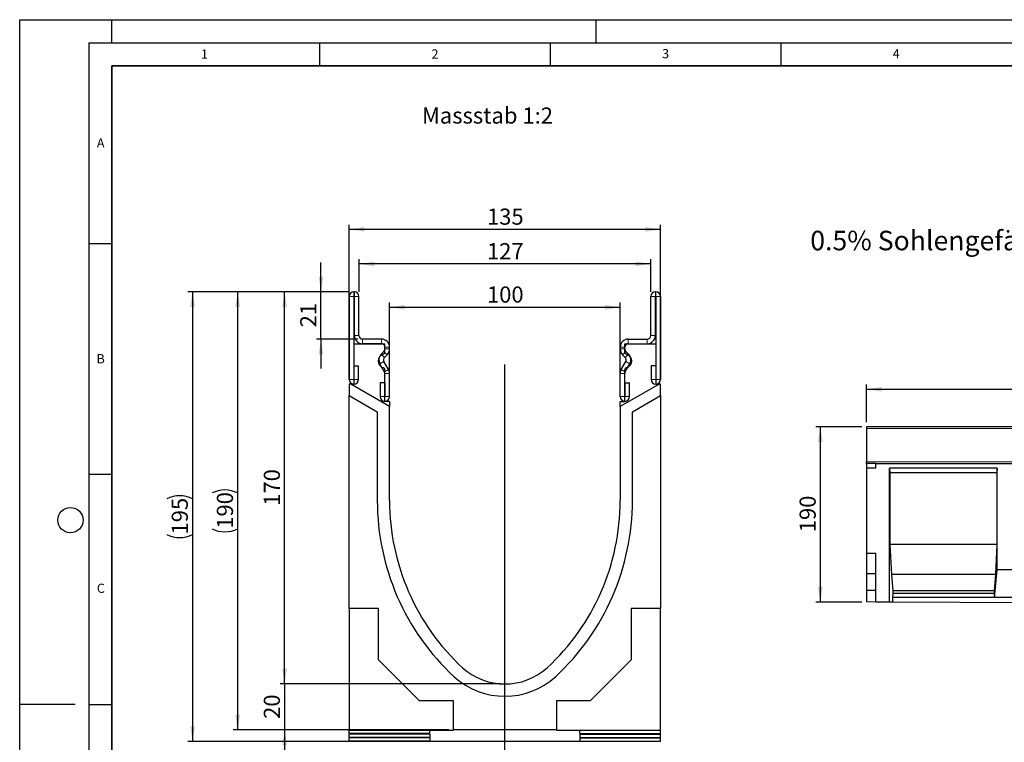
# Model space of a CAD drawing. Units: millimetres. Extents: x 0 to 1506, y 0 to 1228.
# Drawn here: x 0 to 213, y 140 to 297 of the extents above; entities that cross this region are included whole.
import ezdxf

# ---------------------------------------------------------------- set-up
doc = ezdxf.new("R2010")
doc.units = ezdxf.units.MM
doc.header["$PDSIZE"] = -1
doc.layers.add('LINIEN-DICK', color=7, linetype='Continuous', lineweight=35)
for name, color, linetype in [('LINIEN-DÜNN', 7, 'Continuous'), ('SLD-0', 179, 'Continuous'), ('VORLAGE_TEXT', 7, 'Continuous')]:
    doc.layers.add(name, color=color, linetype=linetype)
doc.styles.add('SLDTEXTSTYLE0', font='TXT', dxfattribs={"width": 0.605})
doc.styles.add('SLDTEXTSTYLE2', font='TXT', dxfattribs={"width": 0.75})
doc.dimstyles.new('SLDDIMSTYLE0', dxfattribs={"dimtxt": 3.5, "dimasz": 3.302, "dimexe": 0, "dimexo": 0.0625, "dimgap": 0.875, "dimtad": 1, "dimlfac": 5, "dimrnd": 1e-09, "dimzin": 12, "dimdsep": 46, "dimtxsty": 'SLDTEXTSTYLE2', "dimsah": 1, "dimcen": 0.09, "dimadec": 0, "dimazin": 3, "dimtfac": 1, "dimtofl": 0, "dimtmove": 0, "dimatfit": 3, "dimfxl": 1, "dimfrac": 2, "dimtolj": 1, "dimtzin": 12, "dimarcsym": 0})
doc.dimstyles.new('SLDDIMSTYLE2', dxfattribs={"dimtxt": 3.5, "dimasz": 3.302, "dimexe": 0, "dimexo": 0.0625, "dimgap": 0.875, "dimtad": 1, "dimdec": 0, "dimlfac": 2, "dimrnd": 1e-09, "dimzin": 12, "dimdsep": 46, "dimtxsty": 'SLDTEXTSTYLE2', "dimsah": 1, "dimcen": 0.09, "dimadec": 0, "dimazin": 3, "dimtfac": 1, "dimtdec": 0, "dimtmove": 0, "dimatfit": 0, "dimfxl": 1, "dimfrac": 2, "dimtolj": 1, "dimtzin": 12, "dimarcsym": 0})
doc.dimstyles.new('SLDDIMSTYLE3', dxfattribs={"dimtxt": 3.5, "dimasz": 3.302, "dimexe": 0, "dimexo": 0.0625, "dimgap": 0.875, "dimtad": 1, "dimdec": 0, "dimlfac": 2, "dimrnd": 1e-09, "dimzin": 12, "dimdsep": 46, "dimtxsty": 'SLDTEXTSTYLE2', "dimsah": 1, "dimcen": 0.09, "dimadec": 0, "dimazin": 3, "dimtfac": 1, "dimtdec": 0, "dimtofl": 0, "dimtmove": 0, "dimatfit": 3, "dimfxl": 1, "dimfrac": 2, "dimtolj": 1, "dimtzin": 12, "dimarcsym": 0})
doc.dimstyles.new('SLDDIMSTYLE4', dxfattribs={"dimtxt": 3.5, "dimasz": 3.302, "dimexe": 0, "dimexo": 0.0625, "dimgap": 0.875, "dimtad": 1, "dimlfac": 2, "dimrnd": 1e-09, "dimzin": 12, "dimdsep": 46, "dimtxsty": 'SLDTEXTSTYLE2', "dimsah": 1, "dimcen": 0.09, "dimadec": 0, "dimazin": 3, "dimtfac": 1, "dimtofl": 0, "dimtmove": 0, "dimatfit": 3, "dimfxl": 1, "dimfrac": 2, "dimtolj": 1, "dimtzin": 12, "dimarcsym": 0})

# ---------------------------------------------------------------- blocks, each defined once
blk = doc.blocks.new('_D')
at = {"layer": 'SLD-0'}
for p, q in [((182.58, 208.75), (172.58, 208.75)), ((173.58, 170.75), (173.58, 208.75)), ((182.58, 170.75), (172.58, 170.75))]:
    blk.add_line(p, q, dxfattribs=at)
for points in [[(173.58, 208.75), (173.07, 205.45), (174.09, 205.45)], [(173.58, 170.75), (174.09, 174.05), (173.07, 174.05)]]:
    blk.add_solid(points, dxfattribs=at)
at = {"layer": 'SLD-0', "insert": (169.07, 185.87), "char_height": 3.5, "attachment_point": 1, "rotation": 90, "style": 'SLDTEXTSTYLE2'}
blk.add_mtext('190', dxfattribs=at)
blk = doc.blocks.new('_D_2')
at = {"layer": 'SLD-0'}
for p, q in [((183.58, 209.75), (183.58, 217.88)), ((383.58, 209.75), (383.58, 217.88)), ((183.58, 216.88), (383.58, 216.88))]:
    blk.add_line(p, q, dxfattribs=at)
for points in [[(183.58, 216.88), (186.88, 216.37), (186.88, 217.39)], [(383.58, 216.88), (380.28, 217.39), (380.28, 216.37)]]:
    blk.add_solid(points, dxfattribs=at)
at = {"layer": 'SLD-0', "insert": (278.41, 221.39), "char_height": 3.5, "attachment_point": 1, "style": 'SLDTEXTSTYLE2'}
blk.add_mtext('1000', dxfattribs=at)
blk = doc.blocks.new('_D_3')
at = {"layer": 'SLD-0'}
for p, q in [((57.44, 152.98), (57.44, 159.33)), ((104.18, 152.98), (56.44, 152.98)), ((57.44, 152.98), (57.44, 143.01)), ((93.02, 143.01), (56.44, 143.01)), ((57.44, 143.01), (57.44, 136.66))]:
    blk.add_line(p, q, dxfattribs=at)
for points in [[(57.44, 152.98), (57.94, 156.28), (56.93, 156.28)], [(57.44, 143.01), (56.93, 139.7), (57.94, 139.7)]]:
    blk.add_solid(points, dxfattribs=at)
at = {"layer": 'SLD-0', "insert": (52.92, 145.41), "char_height": 3.5, "attachment_point": 1, "rotation": 90, "style": 'SLDTEXTSTYLE2'}
blk.add_mtext('20', dxfattribs=at)
blk = doc.blocks.new('_D_4')
at = {"layer": 'SLD-0'}
for p, q in [((71.47, 238.01), (56.44, 238.01)), ((57.44, 152.98), (57.44, 238.01)), ((104.18, 152.98), (56.44, 152.98))]:
    blk.add_line(p, q, dxfattribs=at)
for points in [[(57.44, 238.01), (56.93, 234.7), (57.94, 234.7)], [(57.44, 152.98), (57.94, 156.28), (56.93, 156.28)]]:
    blk.add_solid(points, dxfattribs=at)
at = {"layer": 'SLD-0', "insert": (52.92, 191.61), "char_height": 3.5, "attachment_point": 1, "rotation": 90, "style": 'SLDTEXTSTYLE2'}
blk.add_mtext('170', dxfattribs=at)
blk = doc.blocks.new('_D_5')
at = {"layer": 'SLD-0'}
for p, q in [((71.43, 219.01), (71.43, 252.54)), ((138.93, 219.01), (138.93, 252.54)), ((138.93, 251.54), (71.43, 251.54))]:
    blk.add_line(p, q, dxfattribs=at)
for points in [[(71.43, 251.54), (74.74, 251.03), (74.74, 252.05)], [(138.93, 251.54), (135.63, 252.05), (135.63, 251.03)]]:
    blk.add_solid(points, dxfattribs=at)
at = {"layer": 'SLD-0', "insert": (101.3, 256.05), "char_height": 3.5, "attachment_point": 1, "style": 'SLDTEXTSTYLE2'}
blk.add_mtext('135', dxfattribs=at)
blk = doc.blocks.new('_D_6')
at = {"layer": 'SLD-0'}
for p, q in [((73.56, 238.01), (73.56, 245.05)), ((136.81, 244.05), (73.56, 244.05)), ((136.81, 238.01), (136.81, 245.05))]:
    blk.add_line(p, q, dxfattribs=at)
for points in [[(73.56, 244.05), (76.86, 243.54), (76.86, 244.56)], [(136.81, 244.05), (133.51, 244.56), (133.51, 243.54)]]:
    blk.add_solid(points, dxfattribs=at)
at = {"layer": 'SLD-0', "insert": (101.3, 248.56), "char_height": 3.5, "attachment_point": 1, "style": 'SLDTEXTSTYLE2'}
blk.add_mtext('127', dxfattribs=at)
blk = doc.blocks.new('_D_7')
at = {"layer": 'SLD-0'}
for p, q in [((80.18, 215.26), (80.18, 235.65)), ((130.18, 215.26), (130.18, 235.65)), ((80.18, 234.65), (130.18, 234.65))]:
    blk.add_line(p, q, dxfattribs=at)
for points in [[(80.18, 234.65), (83.49, 234.14), (83.49, 235.16)], [(130.18, 234.65), (126.88, 235.16), (126.88, 234.14)]]:
    blk.add_solid(points, dxfattribs=at)
at = {"layer": 'SLD-0', "insert": (101.3, 239.16), "char_height": 3.5, "attachment_point": 1, "style": 'SLDTEXTSTYLE2'}
blk.add_mtext('100', dxfattribs=at)
blk = doc.blocks.new('_D_8')
at = {"layer": 'SLD-0'}
for p, q in [((71.47, 238.01), (36.47, 238.01)), ((37.47, 238.01), (37.47, 140.51)), ((91.18, 140.51), (36.47, 140.51))]:
    blk.add_line(p, q, dxfattribs=at)
for centre, start, end in [((34.69, 187.58), 63.4349, 116.5651), ((34.69, 190.94), 243.4349, 296.5651)]:
    blk.add_arc(centre, 6.21, start, end, dxfattribs=at)
for points in [[(37.47, 238.01), (36.96, 234.7), (37.98, 234.7)], [(37.47, 140.51), (37.98, 143.81), (36.96, 143.81)]]:
    blk.add_solid(points, dxfattribs=at)
at = {"layer": 'SLD-0', "insert": (32.96, 185.38), "char_height": 3.5, "attachment_point": 1, "rotation": 90, "style": 'SLDTEXTSTYLE2'}
blk.add_mtext('195', dxfattribs=at)
blk = doc.blocks.new('_D_9')
at = {"layer": 'SLD-0'}
for p, q in [((71.47, 238.01), (46.26, 238.01)), ((47.26, 143.01), (47.26, 238.01)), ((93.02, 143.01), (46.26, 143.01))]:
    blk.add_line(p, q, dxfattribs=at)
for centre, start, end in [((44.48, 188.83), 63.4349, 116.5651), ((44.48, 192.18), 243.4349, 296.5651)]:
    blk.add_arc(centre, 6.21, start, end, dxfattribs=at)
for points in [[(47.26, 238.01), (46.75, 234.7), (47.76, 234.7)], [(47.26, 143.01), (47.76, 146.31), (46.75, 146.31)]]:
    blk.add_solid(points, dxfattribs=at)
at = {"layer": 'SLD-0', "insert": (42.74, 186.63), "char_height": 3.5, "attachment_point": 1, "rotation": 90, "style": 'SLDTEXTSTYLE2'}
blk.add_mtext('190', dxfattribs=at)
blk = doc.blocks.new('_D_10')
at = {"layer": 'SLD-0'}
for p, q in [((65.32, 238.01), (65.32, 244.36)), ((71.47, 238.01), (64.32, 238.01)), ((65.32, 227.76), (65.32, 238.01)), ((73.31, 227.76), (64.32, 227.76)), ((65.32, 227.76), (65.32, 221.41))]:
    blk.add_line(p, q, dxfattribs=at)
for points in [[(65.32, 238.01), (65.83, 241.31), (64.81, 241.31)], [(65.32, 227.76), (64.81, 224.45), (65.83, 224.45)]]:
    blk.add_solid(points, dxfattribs=at)
at = {"layer": 'SLD-0', "insert": (60.81, 230.3), "char_height": 3.5, "attachment_point": 1, "rotation": 90, "style": 'SLDTEXTSTYLE2'}
blk.add_mtext('21', dxfattribs=at)

msp = doc.modelspace()

# ---------------------------------------------------------------- linework, layer by layer
at = {"color": 7, "linetype": 'Continuous', "lineweight": 25}
for p, q in [((71.4344, 236.969), (71.4344, 218.9935)), ((72.4339, 236.969), (72.4339, 218.9935)), ((72.5594, 238.0061), (72.4715, 238.0061)), ((72.5594, 237.0066), (72.4715, 237.0066)), ((72.5599, 228.5061), (72.5599, 237.0061)), ((73.5594, 228.5061), (73.5594, 237.0061)), ((136.8084, 228.5061), (136.8084, 237.0061)), ((137.8079, 228.5061), (137.8079, 237.0061)), ((137.8084, 238.0061), (137.8963, 238.0061)), ((137.8084, 237.0066), (137.8963, 237.0066)), ((137.9339, 236.969), (137.9339, 218.9935)), ((138.9334, 236.969), (138.9334, 218.9935)), ((72.4339, 226.7566), (72.4339, 218.0066)), ((72.4339, 226.7566), (79.1839, 226.7566)), ((78.4344, 227.7561), (74.3094, 227.7561)), ((78.4344, 226.7566), (74.3094, 226.7566)), ((79.1839, 224.9431), (79.1839, 226.7566)), ((131.1839, 224.9431), (131.1839, 226.7566)), ((131.1839, 226.7566), (137.9339, 226.7566)), ((131.9334, 227.7561), (136.0584, 227.7561)), ((131.9334, 226.7566), (136.0584, 226.7566)), ((137.9339, 226.7566), (137.9339, 218.0066)), ((78.3846, 224.4932), (78.9651, 225.0737)), ((79.0913, 223.7865), (79.6718, 224.367)), ((79.1849, 225.6044), (79.1849, 226.0061)), ((80.1844, 225.6044), (80.1844, 226.0061)), ((130.1834, 225.6044), (130.1834, 226.0061)), ((131.2765, 223.7865), (130.696, 224.367)), ((131.1829, 225.6044), (131.1829, 226.0061)), ((131.9832, 224.4932), (131.4027, 225.0737)), ((79.0844, 220.6878), (78.1066, 222.3814)), ((79.95, 221.1875), (78.9722, 222.8811)), ((130.4179, 221.1875), (131.3957, 222.8811)), ((131.2835, 220.6878), (132.2613, 222.3814)), ((72.4839, 218.9935), (72.4839, 221.969)), ((72.4839, 221.969), (73.4834, 221.969)), ((73.4834, 218.9935), (73.4834, 221.969)), ((79.1839, 214.2566), (79.1839, 221.0701)), ((79.1849, 215.2806), (79.1849, 220.3125)), ((80.1844, 215.2806), (80.1844, 220.3125)), ((130.1834, 215.2806), (130.1834, 220.3125)), ((131.1829, 215.2806), (131.1829, 220.3125)), ((131.1839, 214.2566), (131.1839, 221.0701)), ((137.8839, 221.969), (136.8844, 221.969)), ((136.8844, 221.969), (136.8844, 218.9935)), ((137.8839, 221.969), (137.8839, 218.9935)), ((71.4339, 218.0066), (71.4339, 215.5066)), ((71.7584, 218.0066), (71.4339, 218.0066)), ((72.4339, 218.0066), (71.7584, 218.0066)), ((80.1839, 213.1422), (71.7584, 218.0066)), ((78.1354, 218.2561), (78.1354, 215.2806)), ((79.1349, 218.2561), (78.1354, 218.2561)), ((79.1349, 218.2561), (79.1349, 215.2806)), ((138.6094, 218.0066), (130.1839, 213.1422)), ((131.2329, 215.2806), (131.2329, 218.2561)), ((131.2329, 218.2561), (132.2324, 218.2561)), ((132.2324, 215.2806), (132.2324, 218.2561)), ((137.9339, 218.0066), (138.6094, 218.0066)), ((138.9339, 218.0066), (138.6094, 218.0066)), ((138.9339, 215.5066), (138.9339, 218.0066)), ((71.4339, 169.3216), (71.4339, 215.5066)), ((71.4339, 215.5066), (77.5278, 211.9883)), ((80.1839, 214.2566), (79.1839, 214.2566)), ((80.1839, 214.2566), (80.1839, 213.1422)), ((130.1839, 213.1422), (130.1839, 214.2566)), ((130.1839, 214.2566), (131.1839, 214.2566)), ((132.8354, 211.9856), (138.9339, 215.5066)), ((138.9339, 215.5066), (138.9339, 169.3216)), ((77.5278, 211.9883), (77.5278, 192.7247)), ((80.1839, 192.7316), (80.1839, 213.1422)), ((130.1839, 213.1422), (130.1839, 192.7316)), ((132.8354, 192.7316), (132.8354, 211.9856)), ((383.5817, 208.7515), (183.5817, 208.7515)), ((183.5817, 208.7515), (183.5817, 208.3367)), ((183.5817, 208.3367), (183.5817, 201.1465)), ((183.5817, 200.7517), (183.5817, 201.1465)), ((183.5817, 200.7517), (183.5817, 199.7517)), ((185.5817, 200.7517), (183.5817, 200.7517)), ((185.5817, 199.7517), (185.5817, 200.7517)), ((185.5817, 200.7517), (383.5817, 200.7517)), ((185.5817, 199.7517), (183.5817, 199.7517)), ((183.5817, 199.7517), (183.5817, 181.2777)), ((211.9157, 199.7517), (188.5817, 199.7517)), ((188.5817, 170.7267), (188.5817, 199.7517)), ((188.5817, 199.7517), (188.6692, 198.7517)), ((188.6692, 198.7517), (188.6692, 183.2417)), ((211.8283, 198.7517), (188.6692, 198.7517)), ((211.9157, 199.7517), (211.8283, 198.7517)), ((211.8283, 198.7517), (211.8283, 183.2417)), ((211.9157, 177.7417), (211.9157, 199.7517)), ((188.6692, 183.2417), (188.9842, 176.7417)), ((211.8283, 183.2417), (188.6692, 183.2417)), ((211.8283, 183.2417), (211.5133, 176.7417)), ((185.5817, 181.2777), (183.5817, 181.2777)), ((183.5817, 181.2777), (183.5817, 176.8337)), ((185.5817, 170.7417), (185.5817, 181.2777)), ((211.3033, 171.7417), (211.9157, 177.7417)), ((221.9157, 177.7417), (211.9157, 177.7417)), ((185.5817, 176.8337), (183.5817, 176.8337)), ((183.5817, 176.8337), (183.5817, 173.2777)), ((188.9842, 176.7417), (189.2642, 173.1417)), ((211.5133, 176.7417), (188.9842, 176.7417)), ((211.5133, 176.7417), (211.2333, 173.1417)), ((185.5817, 173.2777), (183.5817, 173.2777)), ((183.5817, 173.2777), (183.5817, 170.7517)), ((189.2642, 173.1417), (189.2642, 172.6077)), ((211.2333, 173.1417), (189.2642, 173.1417)), ((211.2333, 173.1417), (211.2333, 172.6077)), ((189.2642, 172.6077), (189.1942, 171.7417)), ((189.1942, 171.7417), (189.1942, 170.7237)), ((211.3033, 171.7417), (189.1942, 171.7417)), ((211.2333, 172.6077), (189.2642, 172.6077)), ((211.2333, 172.6077), (211.3033, 171.7417)), ((222.5282, 171.7417), (211.3033, 171.7417)), ((77.7739, 169.3216), (71.4339, 169.3216)), ((71.4339, 169.3216), (71.4339, 142.9816)), ((77.7739, 158.2117), (77.7739, 169.3216)), ((132.5939, 169.3216), (132.5939, 158.2117)), ((138.9339, 169.3216), (132.5939, 169.3216)), ((138.9339, 142.9816), (138.9339, 169.3216)), ((185.5817, 170.7417), (183.5817, 170.7517)), ((188.5817, 170.7267), (185.5817, 170.7417)), ((189.1942, 170.7237), (188.5817, 170.7267)), ((244.6373, 170.4469), (189.1942, 170.7237)), ((86.664, 149.3216), (77.7739, 158.2117)), ((132.5939, 158.2117), (123.7038, 149.3216)), ((94.0239, 149.3216), (86.664, 149.3216)), ((94.0239, 143.0066), (94.0239, 149.3216)), ((123.7038, 149.3216), (116.3439, 149.3216)), ((116.3439, 149.3216), (116.3439, 143.0066)), ((71.4339, 142.9816), (94.0239, 142.9816)), ((71.4339, 142.9442), (71.4339, 142.9816)), ((88.9339, 142.9365), (71.4339, 142.9442)), ((71.4339, 142.237), (71.4339, 142.9442)), ((88.9339, 142.2447), (71.4339, 142.237)), ((71.4339, 142.1122), (71.4339, 142.237)), ((88.9339, 142.1046), (71.4339, 142.1122)), ((71.4339, 141.4051), (71.4339, 142.1122)), ((88.9339, 141.4127), (71.4339, 141.4051)), ((71.4339, 141.2803), (71.4339, 141.4051)), ((88.9339, 141.2727), (71.4339, 141.2803)), ((71.4339, 140.5731), (71.4339, 141.2803)), ((88.9339, 142.2447), (88.9339, 142.9365)), ((88.9339, 142.1046), (88.9339, 141.4127)), ((88.9339, 141.2727), (88.9339, 140.5808)), ((116.3439, 143.0066), (94.0239, 143.0066)), ((94.0239, 142.9816), (94.0239, 143.0066)), ((116.3439, 142.9816), (116.3439, 143.0066)), ((116.3439, 142.9816), (138.9339, 142.9816)), ((121.4339, 142.9365), (138.9339, 142.9442)), ((121.4339, 142.2447), (121.4339, 142.9365)), ((121.4339, 142.2447), (138.9339, 142.237)), ((121.4339, 142.1046), (138.9339, 142.1122)), ((121.4339, 142.1046), (121.4339, 141.4127)), ((121.4339, 141.4127), (138.9339, 141.4051)), ((121.4339, 141.2727), (138.9339, 141.2803)), ((121.4339, 141.2727), (121.4339, 140.5808)), ((138.9339, 142.9442), (138.9339, 142.9816)), ((138.9339, 142.237), (138.9339, 142.9442)), ((138.9339, 142.1122), (138.9339, 142.237)), ((138.9339, 141.4051), (138.9339, 142.1122)), ((138.9339, 141.2803), (138.9339, 141.4051)), ((138.9339, 140.5731), (138.9339, 141.2803)), ((88.9339, 140.5808), (71.4339, 140.5731)), ((71.4339, 140.4908), (71.4339, 140.5731)), ((92.1839, 140.4908), (71.4339, 140.4908)), ((118.1839, 140.5107), (92.1839, 140.5107)), ((92.1839, 140.4908), (92.1839, 140.5107)), ((118.1839, 140.4908), (118.1839, 140.5107)), ((138.9339, 140.4908), (118.1839, 140.4908)), ((121.4339, 140.5808), (138.9339, 140.5731)), ((138.9339, 140.4908), (138.9339, 140.5731))]:
    msp.add_line(p, q, dxfattribs=at)
at = {"color": 8, "linetype": 'Continuous', "lineweight": 18}
for p, q in [((72.4339, 236.969), (71.4344, 236.969)), ((72.4715, 238.0061), (72.4715, 237.0066)), ((72.5594, 237.0066), (72.5594, 238.0061)), ((73.5594, 237.0061), (72.5599, 237.0061)), ((137.8079, 237.0061), (136.8084, 237.0061)), ((137.8084, 238.0061), (137.8084, 237.0066)), ((137.8963, 237.0066), (137.8963, 238.0061)), ((138.9334, 236.969), (137.9339, 236.969)), ((72.5599, 228.5061), (73.5594, 228.5061)), ((136.8084, 228.5061), (137.8079, 228.5061)), ((74.3094, 227.7561), (74.3094, 226.7566)), ((78.4344, 226.7566), (78.4344, 227.7561)), ((131.9334, 227.7561), (131.9334, 226.7566)), ((136.0584, 226.7566), (136.0584, 227.7561)), ((78.3846, 224.4932), (79.0913, 223.7865)), ((79.6718, 224.367), (78.9651, 225.0737)), ((80.1844, 226.0061), (79.1849, 226.0061)), ((79.1849, 225.6044), (80.1844, 225.6044)), ((131.1829, 226.0061), (130.1834, 226.0061)), ((130.1834, 225.6044), (131.1829, 225.6044)), ((131.4027, 225.0737), (130.696, 224.367)), ((131.2765, 223.7865), (131.9832, 224.4932)), ((78.9722, 222.8811), (78.1066, 222.3814)), ((132.2613, 222.3814), (131.3957, 222.8811)), ((79.0844, 220.6878), (79.95, 221.1875)), ((80.1844, 220.3125), (79.1849, 220.3125)), ((131.1829, 220.3125), (130.1834, 220.3125)), ((130.4179, 221.1875), (131.2835, 220.6878)), ((72.4339, 218.9935), (71.4344, 218.9935)), ((72.4839, 218.9935), (73.4834, 218.9935)), ((137.8839, 218.9935), (136.8844, 218.9935)), ((137.9339, 218.9935), (138.9334, 218.9935)), ((79.1349, 215.2806), (78.1354, 215.2806)), ((79.1849, 215.2806), (80.1844, 215.2806)), ((131.1829, 215.2806), (130.1834, 215.2806)), ((131.2329, 215.2806), (132.2324, 215.2806)), ((383.5817, 208.3367), (183.5817, 208.3367)), ((183.5817, 201.1465), (383.5817, 201.1465))]:
    msp.add_line(p, q, dxfattribs=at)
at = {"color": 7, "linetype": 'Continuous', "lineweight": 25}
for centre, radius, start, end in [((72.4715, 236.969), 1.0371, 90, 180), ((72.4715, 236.969), 0.0376, 90, 180), ((72.5594, 237.0061), 1, 0, 90), ((72.5594, 237.0061), 0.0005, 0, 90), ((137.8084, 237.0061), 1, 90, 180), ((137.8084, 237.0061), 0.0005, 90, 180), ((137.8963, 236.969), 1.0371, 0, 90), ((137.8963, 236.969), 0.0376, 0, 90), ((74.3094, 228.5061), 1.7495, 180, 270), ((74.3094, 228.5061), 0.75, 180, 270), ((136.0584, 228.5061), 1.7495, 270, 0), ((136.0584, 228.5061), 0.75, 270, 0), ((78.4344, 226.0061), 1.75, 0.000001, 90), ((78.4344, 226.0061), 0.7505, 0.000001, 90), ((131.9334, 226.0061), 1.75, 90, 179.999999), ((131.9334, 226.0061), 0.7505, 90, 179.999999), ((79.1839, 223.0066), 1.5, 104.477512, 255.522488), ((79.6217, 223.2561), 1.7495, 135, 210), ((78.6839, 224.9431), 0.5, 284.477512, 0), ((78.4344, 225.6044), 0.7505, 315, 0.000002), ((78.4344, 225.6044), 1.75, 315, 0.000001), ((131.9334, 225.6044), 1.75, 179.999999, 225), ((131.9334, 225.6044), 0.7505, 179.999998, 225), ((131.6839, 224.9431), 0.5, 180, 255.522488), ((131.1839, 223.0066), 1.5, 284.477512, 75.522488), ((130.7461, 223.2561), 1.7495, 330, 45), ((79.6217, 223.2561), 0.75, 135, 210), ((130.7461, 223.2561), 0.75, 330, 45), ((78.6839, 221.0701), 0.5, 0, 75.522488), ((78.4344, 220.3125), 0.7505, 360, 30), ((78.4344, 220.3125), 1.75, 360, 30), ((131.9334, 220.3125), 1.75, 150, 180), ((131.9334, 220.3125), 0.7505, 150, 180), ((131.6839, 221.0701), 0.5, 104.477512, 180), ((72.4589, 218.9935), 1.0245, 180, 0), ((72.4589, 218.9935), 0.025, 180, 0), ((137.9089, 218.9935), 1.0245, 180, 0), ((137.9089, 218.9935), 0.025, 180, 0), ((79.1599, 215.2806), 1.0245, 180, 0), ((79.1599, 215.2806), 0.025, 180, 0), ((131.2079, 215.2806), 1.0245, 180, 0), ((131.2079, 215.2806), 0.025, 180, 0), ((129.6584, 192.7247), 52.1306, 180, 227.076569), ((129.5941, 192.7316), 49.4102, 180, 227.193664), ((80.7737, 192.7316), 49.4102, 312.806336, 0), ((80.7554, 192.7316), 52.08, 312.904622, 0), ((105.1839, 166.7316), 13.75, 228.198156, 311.801844), ((105.1656, 166.7316), 16.4183, 227.890932, 312.276898)]:
    msp.add_arc(centre, radius, start, end, dxfattribs=at)
at = {"layer": 'LINIEN-DICK'}
for p, q in [((20, 287), (20, 10)), ((410, 287), (20, 287))]:
    msp.add_line(p, q, dxfattribs=at)
at = {"layer": 'LINIEN-DÜNN'}
for p, q in [((0, 0), (0, 297)), ((0, 297), (420, 297)), ((20, 292), (20, 297)), ((125, 292), (125, 297)), ((15, 292), (415, 292)), ((15, 292), (15, 5)), ((65, 292), (65, 287)), ((115, 292), (115, 287)), ((165, 292), (165, 287)), ((15, 248.5), (20, 248.5)), ((15, 198.5), (20, 198.5)), ((12, 148.5), (0, 148.5)), ((15, 148.5), (20, 148.5))]:
    msp.add_line(p, q, dxfattribs=at)
msp.add_circle((11, 188.5), 2.75, dxfattribs=at)
at = {"layer": 'SLD-0'}
msp.add_line((105.1839, 137.8679), (105.1839, 222.2584), dxfattribs=at)
msp.add_point((105.1839, 152.9816), dxfattribs=at)

# ---------------------------------------------------------------- texts
at = {"layer": 'SLD-0', "attachment_point": 1, "style": 'SLDTEXTSTYLE2'}
for s, insert, char_height in [('Massstab 1:2', (87.2104, 277.9748), 3.5), ('0.5% Sohlengefälle', (171.391, 251.2314), 4.233333)]:
    msp.add_mtext(s, dxfattribs=dict(at, insert=insert, char_height=char_height))
at = {"layer": 'VORLAGE_TEXT', "char_height": 2, "attachment_point": 2, "style": 'SLDTEXTSTYLE0'}
for s, insert in [('1', (40.051, 290.553)), ('2', (90.0332, 290.5567)), ('3', (140.0166, 290.6379)), ('4', (190.03, 290.6343)), ('A', (17.561, 271.2966)), ('B', (17.5517, 224.4926)), ('C', (17.5962, 174.7262))]:
    msp.add_mtext(s, dxfattribs=dict(at, insert=insert))

# ---------------------------------------------------------------- dimensions: what is measured, and where the dimension line sits
at = {"layer": 'SLD-0'}
for base, p1, p2, dimstyle, picture, middle in [((71.4339, 251.5393), (138.9339, 218.0066), (71.4339, 218.0066), 'SLDDIMSTYLE4', '_D_5', (105.1839, 251.5393)), ((130.1839, 234.6475), (80.1839, 214.2566), (130.1839, 214.2566), 'SLDDIMSTYLE4', '_D_7', (105.1839, 234.6475)), ((383.5817, 216.8808), (183.5817, 208.7515), (383.5817, 208.7515), 'SLDDIMSTYLE0', '_D_2', (283.5817, 216.8808))]:
    dim = msp.add_linear_dim(base=base, p1=p1, p2=p2, dimstyle=dimstyle, dxfattribs=at)
    dim.commit()
    dim.dimension.update_dxf_attribs({"geometry": picture, "text_midpoint": middle, "dimtype": 160})
dim = msp.add_linear_dim(base=(73.5594, 244.0495), p1=(136.8084, 237.0061), p2=(73.5594, 237.0061), text='127', dimstyle='SLDDIMSTYLE4', dxfattribs=at)
dim.commit()
dim.dimension.update_dxf_attribs({"geometry": '_D_6', "text_midpoint": (105.1839, 244.0495), "dimtype": 160})
for base, p1, p2, dimstyle, picture, middle in [((65.322018313, 238.0061219824), (74.3094078872, 227.7561219824), (72.4714866882, 238.0061219824), 'SLDDIMSTYLE2', '_D_10', (65.322018313, 232.8811219824)), ((57.4357, 238.0061), (105.1839, 152.9816), (72.4715, 238.0061), 'SLDDIMSTYLE3', '_D_4', (57.4357, 195.4939)), ((173.5817, 208.7515), (183.5817, 170.7517), (183.5817, 208.7515), 'SLDDIMSTYLE0', '_D', (173.5817, 189.7516)), ((57.4357, 143.0066), (105.1839, 152.9816), (94.0239, 143.0066), 'SLDDIMSTYLE2', '_D_3', (57.4357, 147.9941))]:
    dim = msp.add_linear_dim(base=base, p1=p1, p2=p2, angle=90, dimstyle=dimstyle, dxfattribs=at)
    dim.commit()
    dim.dimension.update_dxf_attribs({"geometry": picture, "text_midpoint": middle, "dimtype": 160})
for base, p1, p2, dimstyle, picture, middle in [((37.471, 140.5107), (72.4715, 238.0061), (92.1839, 140.5107), 'SLDDIMSTYLE3', '_D_8', (37.471, 189.2584)), ((47.2556, 238.0061), (94.0239, 143.0066), (72.4715, 238.0061), 'SLDDIMSTYLE4', '_D_9', (47.2556, 190.5064))]:
    dim = msp.add_linear_dim(base=base, p1=p1, p2=p2, angle=90, text='(<>)', dimstyle=dimstyle, dxfattribs=at)
    dim.commit()
    dim.dimension.update_dxf_attribs({"geometry": picture, "text_midpoint": middle, "dimtype": 160})

doc.saveas('drawing.dxf')
